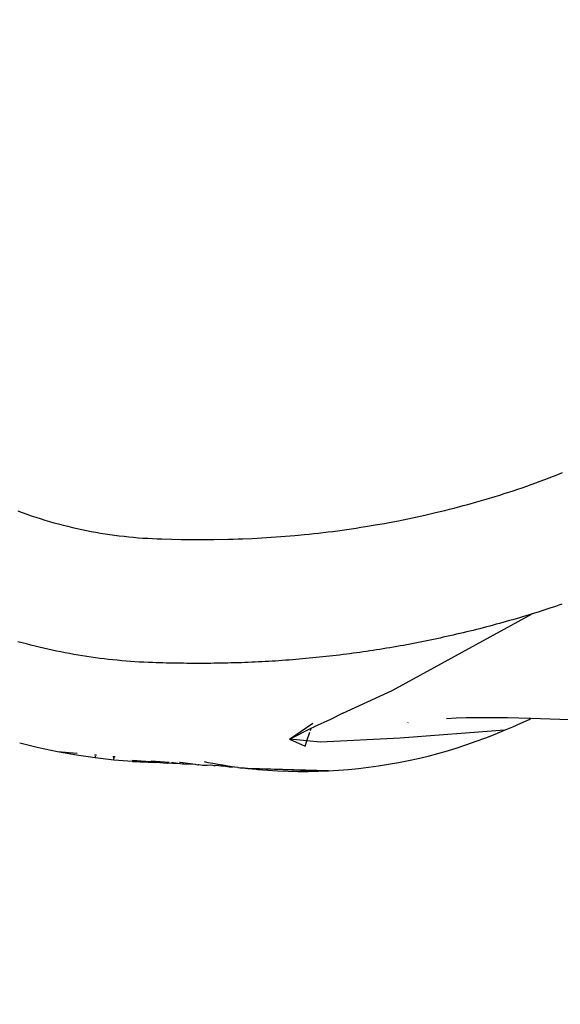
# Model space of a CAD drawing. Units: millimetres. Extents: x -344 to 1564, y -51 to 1225.
# Drawn here: x 233 to 237, y 498 to 506 of the extents above; entities that cross this region are included whole.
import ezdxf

# ---------------------------------------------------------------- set-up
doc = ezdxf.new("R2010")
doc.units = ezdxf.units.MM
doc.header["$LTSCALE"] = 45
doc.header["$PDSIZE"] = -1
doc.layers.add('VP-DIM', color=7, linetype='Continuous')
doc.layers.add('VP-EQ', color=7, linetype='Continuous', true_color=0x8a3492)
doc.dimstyles.get("Standard").update_dxf_attribs({"dimtxt": 14, "dimasz": 15, "dimexe": 20, "dimexo": 50, "dimgap": 20, "dimtad": 0, "dimdec": 0, "dimzin": 0, "dimdsep": 46, "dimtxsty": 'Standard', "dimcen": -0.001, "dimadec": 0, "dimazin": 0, "dimtfac": 1, "dimtdec": 4, "dimtofl": 0, "dimtmove": 0, "dimatfit": 3, "dimfxl": 70, "dimfxlon": 1, "dimtolj": 1, "dimtzin": 0, "dimarcsym": 0})

# ---------------------------------------------------------------- blocks, each defined once
blk = doc.blocks.new('*D1341')
at = {"layer": 'Defpoints', "color": 0}
for p in [(225.1562, 1113.5716), (225.1562, 508.7136), (1165.6528, 458.7233)]:
    blk.add_point(p, dxfattribs=at)
at = {"layer": 'VP-DIM', "color": 0, "lineweight": -2}
for p, q in [((225.1562, 1043.5716), (225.1562, 1133.5716)), ((1165.6528, 1043.5716), (1165.6528, 1133.5716)), ((240.1562, 1113.5716), (660.7669, 1113.5716)), ((1150.6528, 1113.5716), (735.7669, 1113.5716))]:
    blk.add_line(p, q, dxfattribs=at)
at = {"layer": 'VP-DIM', "color": 0}
for points in [[(240.1562, 1116.0716), (240.1562, 1111.0716), (225.1562, 1113.5716)], [(1150.6528, 1111.0716), (1150.6528, 1116.0716), (1165.6528, 1113.5716)]]:
    blk.add_solid(points, dxfattribs=at)
at = {"layer": 'VP-DIM', "color": 0, "insert": (698.2669, 1113.5716), "char_height": 14, "attachment_point": 5}
blk.add_mtext('\\A1;950', dxfattribs=at)
blk = doc.blocks.new('*D1352')
at = {"layer": 'Defpoints', "color": 0}
for p in [(70.8806, 1205.0578), (70.8806, 508.4291), (1370.4043, 436.1632)]:
    blk.add_point(p, dxfattribs=at)
at = {"layer": 'VP-DIM', "color": 0, "lineweight": -2}
for p, q in [((70.8806, 1135.0578), (70.8806, 1225.0578)), ((1370.4043, 1135.0578), (1370.4043, 1225.0578)), ((85.8806, 1205.0578), (656.1625, 1205.0578)), ((1355.4043, 1205.0578), (738.1625, 1205.0578))]:
    blk.add_line(p, q, dxfattribs=at)
at = {"layer": 'VP-DIM', "color": 0}
for points in [[(85.8806, 1207.5578), (85.8806, 1202.5578), (70.8806, 1205.0578)], [(1355.4043, 1202.5578), (1355.4043, 1207.5578), (1370.4043, 1205.0578)]]:
    blk.add_solid(points, dxfattribs=at)
at = {"layer": 'VP-DIM', "color": 0, "insert": (697.1625, 1205.0578), "char_height": 14, "attachment_point": 5}
blk.add_mtext('\\A1;1300', dxfattribs=at)
blk = doc.blocks.new('RB1904_')
at = {"color": 0}
for p, q in [((-458.4872, -93.0368), (-458.4139, -93.0084)), ((-458.4139, -93.0084), (-458.3774, -92.9938)), ((-458.3774, -92.9938), (-458.3409, -92.979)), ((-458.7094, -93.1161), (-458.6722, -93.1035)), ((-458.6722, -93.1035), (-458.635, -93.0906)), ((-458.635, -93.0906), (-458.5979, -93.0775)), ((-458.5979, -93.0775), (-458.561, -93.0642)), ((-458.561, -93.0642), (-458.5241, -93.0506)), ((-458.5241, -93.0506), (-458.4872, -93.0368)), ((-458.9717, -93.1988), (-458.8965, -93.1762)), ((-458.8965, -93.1762), (-458.8589, -93.1646)), ((-458.8589, -93.1646), (-458.8214, -93.1528)), ((-458.8214, -93.1528), (-458.7467, -93.1286)), ((-458.7467, -93.1286), (-458.7094, -93.1161)), ((-459.2748, -93.2817), (-459.2367, -93.272)), ((-459.2367, -93.272), (-459.1608, -93.252)), ((-459.1608, -93.252), (-459.1228, -93.2417)), ((-459.1228, -93.2417), (-459.0472, -93.2207)), ((-459.0472, -93.2207), (-459.0094, -93.2098)), ((-459.0094, -93.2098), (-458.9717, -93.1988)), ((-462.8439, -93.2964), (-462.8069, -93.3098)), ((-462.8069, -93.3098), (-462.7699, -93.3229)), ((-462.7699, -93.3229), (-462.7327, -93.3356)), ((-462.7327, -93.3356), (-462.6954, -93.3479)), ((-462.6954, -93.3479), (-462.6579, -93.3598)), ((-462.6579, -93.3598), (-462.6203, -93.3713)), ((-459.6581, -93.3688), (-459.5811, -93.3528)), ((-459.5811, -93.3528), (-459.5427, -93.3446)), ((-459.5427, -93.3446), (-459.5043, -93.3361)), ((-459.5043, -93.3361), (-459.4659, -93.3275)), ((-459.4659, -93.3275), (-459.3893, -93.3097)), ((-459.3893, -93.3097), (-459.3129, -93.2912)), ((-459.3129, -93.2912), (-459.2748, -93.2817)), ((-462.6203, -93.3713), (-462.5826, -93.3824)), ((-462.5826, -93.3824), (-462.5448, -93.3932)), ((-462.5448, -93.3932), (-462.5068, -93.4035)), ((-462.5068, -93.4035), (-462.4687, -93.4135)), ((-462.4687, -93.4135), (-462.4305, -93.423)), ((-462.4305, -93.423), (-462.3922, -93.4322)), ((-462.3922, -93.4322), (-462.3538, -93.4409)), ((-462.3538, -93.4409), (-462.3153, -93.4493)), ((-460.0841, -93.4434), (-460.0452, -93.4375)), ((-460.0452, -93.4375), (-460.0064, -93.4315)), ((-460.0064, -93.4315), (-459.9676, -93.4252)), ((-459.9676, -93.4252), (-459.89, -93.4122)), ((-459.89, -93.4122), (-459.8126, -93.3985)), ((-459.8126, -93.3985), (-459.7739, -93.3914)), ((-459.7739, -93.3914), (-459.6967, -93.3765)), ((-459.6967, -93.3765), (-459.6581, -93.3688)), ((-462.3153, -93.4493), (-462.2767, -93.4572)), ((-462.2767, -93.4572), (-462.2381, -93.4647)), ((-462.2381, -93.4647), (-462.1993, -93.4718)), ((-462.1993, -93.4718), (-462.1606, -93.4785)), ((-462.1606, -93.4785), (-462.1217, -93.4847)), ((-462.1217, -93.4847), (-462.0828, -93.4906)), ((-462.0828, -93.4906), (-462.0437, -93.4961)), ((-462.0437, -93.4961), (-462.0047, -93.5011)), ((-462.0047, -93.5011), (-461.9655, -93.5057)), ((-461.9655, -93.5057), (-461.9264, -93.5099)), ((-461.9264, -93.5099), (-461.8872, -93.5137)), ((-461.8872, -93.5137), (-461.848, -93.5171)), ((-461.848, -93.5171), (-461.8088, -93.52)), ((-461.8088, -93.52), (-461.7696, -93.5225)), ((-461.7696, -93.5225), (-461.7303, -93.5246)), ((-460.9838, -93.5263), (-460.9052, -93.523)), ((-460.9052, -93.523), (-460.8659, -93.521)), ((-460.8659, -93.521), (-460.8267, -93.5189)), ((-460.8267, -93.5189), (-460.7874, -93.5166)), ((-460.7874, -93.5166), (-460.7482, -93.5142)), ((-460.7482, -93.5142), (-460.7089, -93.5115)), ((-460.7089, -93.5115), (-460.6697, -93.5086)), ((-460.6697, -93.5086), (-460.6305, -93.5056)), ((-460.6305, -93.5056), (-460.5913, -93.5023)), ((-460.5913, -93.5023), (-460.5522, -93.4989)), ((-460.5522, -93.4989), (-460.4739, -93.4915)), ((-460.4739, -93.4915), (-460.4349, -93.4876)), ((-460.4349, -93.4876), (-460.3958, -93.4834)), ((-460.3958, -93.4834), (-460.3568, -93.4791)), ((-460.3568, -93.4791), (-460.2787, -93.4698)), ((-460.2787, -93.4698), (-460.2398, -93.4649)), ((-460.2398, -93.4649), (-460.2008, -93.4598)), ((-460.2008, -93.4598), (-460.1619, -93.4545)), ((-460.1619, -93.4545), (-460.123, -93.449)), ((-460.123, -93.449), (-460.0841, -93.4434)), ((-461.7303, -93.5246), (-461.6911, -93.5262)), ((-461.6911, -93.5262), (-461.6518, -93.5275)), ((-461.6518, -93.5275), (-461.5733, -93.5297)), ((-461.5733, -93.5297), (-461.4947, -93.5313)), ((-461.4947, -93.5313), (-461.3769, -93.5325)), ((-461.3769, -93.5325), (-461.259, -93.5324)), ((-461.259, -93.5324), (-461.2197, -93.532)), ((-461.2197, -93.532), (-461.1017, -93.5299)), ((-461.1017, -93.5299), (-461.0624, -93.5289)), ((-461.0624, -93.5289), (-461.0231, -93.5277)), ((-461.0231, -93.5277), (-460.9838, -93.5263)), ((-458.3983, -94.0857), (-458.4459, -94.1016)), ((-458.3714, -94.0765), (-458.3983, -94.0857)), ((-458.3446, -94.0673), (-458.3714, -94.0765)), ((-459.7473, -94.782), (-458.5893, -94.1474)), ((-458.6693, -94.1718), (-458.6965, -94.1799)), ((-458.6421, -94.1636), (-458.6693, -94.1718)), ((-458.6149, -94.1554), (-458.6421, -94.1636)), ((-458.5893, -94.1474), (-458.6149, -94.1554)), ((-458.5414, -94.1324), (-458.5893, -94.1474)), ((-458.4936, -94.1172), (-458.5414, -94.1324)), ((-458.4459, -94.1016), (-458.4936, -94.1172)), ((-458.9691, -94.2559), (-458.9965, -94.263)), ((-458.9418, -94.2487), (-458.9691, -94.2559)), ((-458.9145, -94.2414), (-458.9418, -94.2487)), ((-458.8872, -94.234), (-458.9145, -94.2414)), ((-458.8599, -94.2266), (-458.8872, -94.234)), ((-458.8327, -94.219), (-458.8599, -94.2266)), ((-458.8054, -94.2114), (-458.8327, -94.219)), ((-458.7782, -94.2037), (-458.8054, -94.2114)), ((-458.7509, -94.1958), (-458.7782, -94.2037)), ((-458.7237, -94.1879), (-458.7509, -94.1958)), ((-458.6965, -94.1799), (-458.7237, -94.1879)), ((-459.2979, -94.3355), (-459.3253, -94.3416)), ((-459.2704, -94.3293), (-459.2979, -94.3355)), ((-459.243, -94.3231), (-459.2704, -94.3293)), ((-459.2155, -94.3168), (-459.243, -94.3231)), ((-459.1881, -94.3103), (-459.2155, -94.3168)), ((-459.1607, -94.3038), (-459.1881, -94.3103)), ((-459.1333, -94.2972), (-459.1607, -94.3038)), ((-459.1059, -94.2906), (-459.1333, -94.2972)), ((-459.0785, -94.2838), (-459.1059, -94.2906)), ((-459.0512, -94.277), (-459.0785, -94.2838)), ((-459.0238, -94.27), (-459.0512, -94.277)), ((-458.9965, -94.263), (-459.0238, -94.27)), ((-462.8073, -94.3874), (-462.8425, -94.3776)), ((-462.7721, -94.3968), (-462.8073, -94.3874)), ((-462.7368, -94.406), (-462.7721, -94.3968)), ((-462.7015, -94.415), (-462.7368, -94.406)), ((-462.6661, -94.4236), (-462.7015, -94.415)), ((-459.7111, -94.4178), (-459.7387, -94.4226)), ((-459.6835, -94.4129), (-459.7111, -94.4178)), ((-459.6558, -94.4079), (-459.6835, -94.4129)), ((-459.6282, -94.4029), (-459.6558, -94.4079)), ((-459.6007, -94.3977), (-459.6282, -94.4029)), ((-459.5731, -94.3925), (-459.6007, -94.3977)), ((-459.5455, -94.3872), (-459.5731, -94.3925)), ((-459.5179, -94.3818), (-459.5455, -94.3872)), ((-459.4904, -94.3763), (-459.5179, -94.3818)), ((-459.4629, -94.3707), (-459.4904, -94.3763)), ((-459.4353, -94.3651), (-459.4629, -94.3707)), ((-459.4078, -94.3593), (-459.4353, -94.3651)), ((-459.3803, -94.3535), (-459.4078, -94.3593)), ((-459.3528, -94.3476), (-459.3803, -94.3535)), ((-459.3253, -94.3416), (-459.3528, -94.3476)), ((-462.6307, -94.432), (-462.6661, -94.4236)), ((-462.5952, -94.4401), (-462.6307, -94.432)), ((-462.5597, -94.4479), (-462.5952, -94.4401)), ((-462.5242, -94.4554), (-462.5597, -94.4479)), ((-462.4886, -94.4627), (-462.5242, -94.4554)), ((-462.4529, -94.4697), (-462.4886, -94.4627)), ((-462.4172, -94.4764), (-462.4529, -94.4697)), ((-462.3815, -94.4828), (-462.4172, -94.4764)), ((-462.3457, -94.489), (-462.3815, -94.4828)), ((-462.3098, -94.4948), (-462.3457, -94.489)), ((-462.2739, -94.5005), (-462.3098, -94.4948)), ((-462.238, -94.5058), (-462.2739, -94.5005)), ((-460.266, -94.4979), (-460.2939, -94.501)), ((-460.2382, -94.4947), (-460.266, -94.4979)), ((-460.2103, -94.4914), (-460.2382, -94.4947)), ((-460.1825, -94.488), (-460.2103, -94.4914)), ((-460.1547, -94.4846), (-460.1825, -94.488)), ((-460.1269, -94.481), (-460.1547, -94.4846)), ((-460.0991, -94.4774), (-460.1269, -94.481)), ((-460.0713, -94.4737), (-460.0991, -94.4774)), ((-460.0435, -94.4699), (-460.0713, -94.4737)), ((-460.0157, -94.466), (-460.0435, -94.4699)), ((-459.988, -94.4621), (-460.0157, -94.466)), ((-459.9602, -94.458), (-459.988, -94.4621)), ((-459.9325, -94.4539), (-459.9602, -94.458)), ((-459.9048, -94.4497), (-459.9325, -94.4539)), ((-459.8771, -94.4454), (-459.9048, -94.4497)), ((-459.8494, -94.441), (-459.8771, -94.4454)), ((-459.8217, -94.4365), (-459.8494, -94.441)), ((-459.794, -94.432), (-459.8217, -94.4365)), ((-459.7664, -94.4273), (-459.794, -94.432)), ((-459.7387, -94.4226), (-459.7664, -94.4273)), ((-462.202, -94.5108), (-462.238, -94.5058)), ((-462.1659, -94.5156), (-462.202, -94.5108)), ((-462.1298, -94.5201), (-462.1659, -94.5156)), ((-462.0937, -94.5243), (-462.1298, -94.5201)), ((-462.0575, -94.5283), (-462.0937, -94.5243)), ((-462.0213, -94.5319), (-462.0575, -94.5283)), ((-461.985, -94.5353), (-462.0213, -94.5319)), ((-461.9486, -94.5384), (-461.985, -94.5353)), ((-461.9122, -94.5412), (-461.9486, -94.5384)), ((-461.8758, -94.5437), (-461.9122, -94.5412)), ((-461.8393, -94.546), (-461.8758, -94.5437)), ((-461.8028, -94.5479), (-461.8393, -94.546)), ((-461.7662, -94.5496), (-461.8028, -94.5479)), ((-461.7296, -94.5509), (-461.7662, -94.5496)), ((-461.7011, -94.5518), (-461.7296, -94.5509)), ((-461.6727, -94.5527), (-461.7011, -94.5518)), ((-461.6443, -94.5534), (-461.6727, -94.5527)), ((-461.6159, -94.5542), (-461.6443, -94.5534)), ((-461.5876, -94.5548), (-461.6159, -94.5542)), ((-461.5592, -94.5554), (-461.5876, -94.5548)), ((-461.5309, -94.5559), (-461.5592, -94.5554)), ((-461.5026, -94.5563), (-461.5309, -94.5559)), ((-461.4742, -94.5567), (-461.5026, -94.5563)), ((-461.4459, -94.557), (-461.4742, -94.5567)), ((-461.4176, -94.5572), (-461.4459, -94.557)), ((-461.3893, -94.5573), (-461.4176, -94.5572)), ((-461.361, -94.5574), (-461.3893, -94.5573)), ((-461.3327, -94.5574), (-461.361, -94.5574)), ((-461.3045, -94.5574), (-461.3327, -94.5574)), ((-461.2762, -94.5572), (-461.3045, -94.5574)), ((-461.2479, -94.557), (-461.2762, -94.5572)), ((-461.2197, -94.5567), (-461.2479, -94.557)), ((-461.1915, -94.5563), (-461.2197, -94.5567)), ((-461.1633, -94.5558), (-461.1915, -94.5563)), ((-461.135, -94.5553), (-461.1633, -94.5558)), ((-461.1068, -94.5547), (-461.135, -94.5553)), ((-461.0787, -94.554), (-461.1068, -94.5547)), ((-461.0505, -94.5532), (-461.0787, -94.554)), ((-461.0223, -94.5524), (-461.0505, -94.5532)), ((-460.9942, -94.5514), (-461.0223, -94.5524)), ((-460.966, -94.5504), (-460.9942, -94.5514)), ((-460.9379, -94.5493), (-460.966, -94.5504)), ((-460.9098, -94.5481), (-460.9379, -94.5493)), ((-460.8816, -94.5469), (-460.9098, -94.5481)), ((-460.8535, -94.5455), (-460.8816, -94.5469)), ((-460.8254, -94.5441), (-460.8535, -94.5455)), ((-460.7974, -94.5426), (-460.8254, -94.5441)), ((-460.7693, -94.541), (-460.7974, -94.5426)), ((-460.7412, -94.5393), (-460.7693, -94.541)), ((-460.7132, -94.5376), (-460.7412, -94.5393)), ((-460.6852, -94.5357), (-460.7132, -94.5376)), ((-460.6571, -94.5338), (-460.6852, -94.5357)), ((-460.6291, -94.5318), (-460.6571, -94.5338)), ((-460.6011, -94.5297), (-460.6291, -94.5318)), ((-460.5731, -94.5275), (-460.6011, -94.5297)), ((-460.5452, -94.5252), (-460.5731, -94.5275)), ((-460.5172, -94.5228), (-460.5452, -94.5252)), ((-460.4892, -94.5204), (-460.5172, -94.5228)), ((-460.4613, -94.5179), (-460.4892, -94.5204)), ((-460.4334, -94.5153), (-460.4613, -94.5179)), ((-460.4054, -94.5126), (-460.4334, -94.5153)), ((-460.3775, -94.5098), (-460.4054, -94.5126)), ((-460.3496, -94.507), (-460.3775, -94.5098)), ((-460.3217, -94.504), (-460.3496, -94.507)), ((-460.2939, -94.501), (-460.3217, -94.504)), ((-460.1569, -94.9692), (-459.7473, -94.782)), ((-460.1569, -94.9692), (-460.2581, -95.0222)), ((-460.5986, -95.1842), (-460.404, -95.0525)), ((-460.2581, -95.0222), (-460.3932, -95.0809)), ((-459.6152, -95.0463), (-459.6181, -95.0497)), ((-459.218, -95.0113), (-459.2982, -95.0156)), ((-459.1369, -95.0084), (-459.218, -95.0113)), ((-459.0544, -95.0069), (-459.1369, -95.0084)), ((-458.9703, -95.0065), (-459.0544, -95.0069)), ((-458.8838, -95.0073), (-458.9703, -95.0065)), ((-458.7946, -95.0089), (-458.8838, -95.0073)), ((-458.7019, -95.0112), (-458.7946, -95.0089)), ((-458.7513, -95.0809), (-458.6831, -95.0511)), ((-458.6052, -95.0142), (-458.7019, -95.0112)), ((-458.6831, -95.0511), (-458.6151, -95.0209)), ((-458.6151, -95.0209), (-458.6052, -95.0142)), ((-458.6004, -95.0143), (-458.6052, -95.0142)), ((-458.2821, -95.0246), (-458.6004, -95.0143)), ((-460.5986, -95.1842), (-460.4177, -95.0933)), ((-460.4534, -95.199), (-460.4287, -95.1257)), ((-460.4245, -95.1134), (-460.4177, -95.0933)), ((-460.4177, -95.0933), (-460.3932, -95.0809)), ((-458.8196, -95.1104), (-459.6813, -95.1756)), ((-458.9743, -95.1731), (-458.8967, -95.1425)), ((-458.8967, -95.1425), (-458.8196, -95.1104)), ((-458.8196, -95.1104), (-458.7513, -95.0809)), ((-462.6717, -95.2566), (-462.8283, -95.218)), ((-460.5986, -95.1842), (-460.4684, -95.2434)), ((-460.4534, -95.199), (-460.5986, -95.1842)), ((-460.4684, -95.2434), (-460.4534, -95.199)), ((-460.3415, -95.2103), (-460.4534, -95.199)), ((-459.6813, -95.1756), (-460.3415, -95.2103)), ((-459.2107, -95.2554), (-459.1313, -95.2295)), ((-459.1313, -95.2295), (-459.0526, -95.2021)), ((-459.0526, -95.2021), (-458.9743, -95.1731)), ((-462.5153, -95.2896), (-462.6717, -95.2566)), ((-462.352, -95.3038), (-462.5153, -95.2896)), ((-462.3593, -95.3174), (-462.5153, -95.2896)), ((-459.4515, -95.3237), (-459.3708, -95.3025)), ((-459.3708, -95.3025), (-459.2905, -95.2798)), ((-459.2905, -95.2798), (-459.2107, -95.2554)), ((-462.204, -95.3398), (-462.3593, -95.3174)), ((-462.1936, -95.3175), (-462.2108, -95.316)), ((-462.1993, -95.3298), (-462.207, -95.3292)), ((-462.0495, -95.357), (-462.204, -95.3398)), ((-462.039, -95.3308), (-462.0584, -95.3292)), ((-462.0434, -95.3419), (-462.0546, -95.3411)), ((-462.047, -95.3509), (-462.0516, -95.3506)), ((-461.896, -95.3692), (-462.0495, -95.357)), ((-461.7455, -95.3722), (-461.8988, -95.3614)), ((-461.7455, -95.3722), (-461.897, -95.3664)), ((-461.7455, -95.3722), (-461.896, -95.3692)), ((-461.896, -95.3692), (-461.702, -95.3784)), ((-461.7426, -95.3724), (-461.7455, -95.3722)), ((-461.702, -95.3784), (-461.7426, -95.3724)), ((-461.5926, -95.377), (-461.7406, -95.3655)), ((-461.6066, -95.3843), (-461.702, -95.3784)), ((-461.6021, -95.3823), (-461.6066, -95.3843)), ((-461.5949, -95.3827), (-461.6021, -95.3823)), ((-461.5656, -95.3849), (-461.5949, -95.3827)), ((-461.5195, -95.3868), (-461.5726, -95.3785)), ((-461.5591, -95.3852), (-461.5656, -95.3849)), ((-461.5195, -95.3868), (-461.5591, -95.3852)), ((-461.5011, -95.388), (-461.5195, -95.3868)), ((-461.5004, -95.3774), (-461.5071, -95.3775)), ((-461.4827, -95.3908), (-461.5011, -95.388)), ((-461.374, -95.394), (-461.5004, -95.3774)), ((-461.4706, -95.3914), (-461.4827, -95.3908)), ((-461.374, -95.394), (-461.4706, -95.3914)), ((-461.3545, -95.3998), (-461.374, -95.394)), ((-461.3478, -95.396), (-461.352, -95.3976)), ((-461.316, -95.4022), (-461.3478, -95.396)), ((-461.3031, -95.3701), (-461.2724, -95.3761)), ((-461.2724, -95.3761), (-461.2313, -95.3837)), ((-461.2313, -95.3837), (-461.1902, -95.3909)), ((-461.1902, -95.3909), (-461.1491, -95.3978)), ((-459.8605, -95.4053), (-459.7781, -95.3922)), ((-459.7781, -95.3922), (-459.696, -95.3775)), ((-459.696, -95.3775), (-459.6141, -95.3612)), ((-459.6141, -95.3612), (-459.5326, -95.3432)), ((-459.5326, -95.3432), (-459.4515, -95.3237)), ((-461.352, -95.3976), (-461.3545, -95.3998)), ((-461.282, -95.4012), (-461.316, -95.4022)), ((-461.2792, -95.4014), (-461.282, -95.4012)), ((-461.2522, -95.3998), (-461.2792, -95.4014)), ((-461.2301, -95.4008), (-461.2522, -95.3998)), ((-461.2183, -95.4062), (-461.2301, -95.4008)), ((-461.2117, -95.4066), (-461.2183, -95.4062)), ((-461.2098, -95.4035), (-461.2117, -95.4066)), ((-461.1825, -95.4049), (-461.2098, -95.4035)), ((-461.1665, -95.4072), (-461.1825, -95.4049)), ((-461.1398, -95.4086), (-461.1665, -95.4072)), ((-461.1491, -95.3978), (-461.1078, -95.4042)), ((-461.0961, -95.4157), (-461.1398, -95.4086)), ((-461.1078, -95.4042), (-461.0523, -95.412)), ((-461.0887, -95.4162), (-461.0961, -95.4157)), ((-461.0658, -95.416), (-461.0887, -95.4162)), ((-461.0523, -95.412), (-461.0658, -95.416)), ((-461.0523, -95.412), (-461.0252, -95.4158)), ((-461.0252, -95.4158), (-461.0209, -95.4189)), ((-461.0209, -95.4189), (-461.0045, -95.4214)), ((-461.0045, -95.4214), (-460.9734, -95.422)), ((-460.9734, -95.422), (-460.9632, -95.4239)), ((-460.9632, -95.4239), (-460.9512, -95.4246)), ((-460.9512, -95.4246), (-460.9423, -95.4257)), ((-460.9423, -95.4257), (-460.8732, -95.4331)), ((-460.2756, -95.4461), (-460.9423, -95.4257)), ((-460.359, -95.4493), (-460.9423, -95.4257)), ((-460.8732, -95.4331), (-460.8593, -95.434)), ((-460.8593, -95.434), (-460.7761, -95.4407)), ((-460.7761, -95.4407), (-460.6928, -95.4457)), ((-460.6928, -95.4457), (-460.6094, -95.4491)), ((-460.6094, -95.4491), (-460.5259, -95.4508)), ((-460.5259, -95.4508), (-460.4425, -95.4509)), ((-460.4425, -95.4509), (-460.359, -95.4493)), ((-460.359, -95.4493), (-460.2756, -95.4461)), ((-460.2756, -95.4461), (-460.1923, -95.4412)), ((-460.1923, -95.4412), (-460.1091, -95.4347)), ((-460.1091, -95.4347), (-460.0261, -95.4265)), ((-460.0261, -95.4265), (-459.9432, -95.4167)), ((-459.9432, -95.4167), (-459.8605, -95.4053))]:
    blk.add_line(p, q, dxfattribs=at)
blk = doc.blocks.new('RB1904_2D')
at = {"layer": 'VP-EQ', "color": 0}
blk.add_blockref('RB1904_', (695.4045, 595.3069), dxfattribs=at)

msp = doc.modelspace()

# ---------------------------------------------------------------- block references
at = {"layer": 'VP-EQ', "color": 0}
msp.add_blockref('RB1904_2D', (0, 0), dxfattribs=at)

# ---------------------------------------------------------------- dimensions: what is measured, and where the dimension line sits
at = {"layer": 'VP-DIM', "color": 0}
dim = msp.add_linear_dim(base=(70.8806, 1205.0578), p1=(1370.4043, 436.1632), p2=(70.8806, 508.4291), dimstyle='Standard', dxfattribs=at)
dim.commit()
dim.dimension.update_dxf_attribs({"geometry": '*D1352', "text_midpoint": (697.1625, 1205.0578), "dimtype": 160})
dim = msp.add_linear_dim(base=(225.1562, 1113.5716), p1=(1165.6528, 458.7233), p2=(225.1562, 508.7136), text='950', dimstyle='Standard', dxfattribs=at)
dim.commit()
dim.dimension.update_dxf_attribs({"geometry": '*D1341', "text_midpoint": (698.2669, 1113.5716), "dimtype": 160})

doc.saveas('drawing.dxf')
